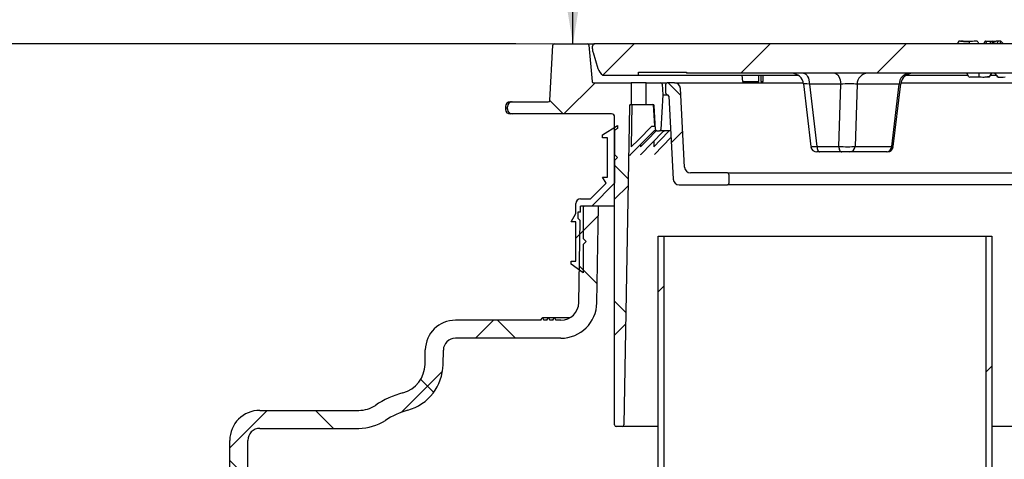
# Model space of a CAD drawing. Units: inches. Extents: x 0.2 to 33.6, y 0.2 to 23.7.
# Drawn here: x 3.7 to 5, y 5.9 to 6.5 of the extents above; entities that cross this region are included whole.
import ezdxf

# ---------------------------------------------------------------- set-up
doc = ezdxf.new("R2010")
doc.units = ezdxf.units.IN
doc.header["$MEASUREMENT"] = 0
doc.layers.add('LAYER_1', color=179, linetype='Continuous')
doc.styles.add('SLDTEXTSTYLE0', font='TXT', dxfattribs={"width": 0.605})
doc.dimstyles.new('SLDDIMSTYLE3', dxfattribs={"dimtxt": 0.18, "dimasz": 0.13, "dimexe": 0, "dimexo": 0.0625, "dimgap": 0, "dimtad": 0, "dimtih": 1, "dimtoh": 1, "dimdec": 0, "dimrnd": 1e-09, "dimzin": 0, "dimdsep": 46, "dimlunit": 5, "dimtxsty": 'Standard', "dimsah": 1, "dimcen": 0.09, "dimadec": 0, "dimazin": 0, "dimtfac": 0.13, "dimtdec": 0, "dimtofl": 0, "dimtmove": 0, "dimatfit": 3, "dimfxl": 0, "dimfrac": 2, "dimtolj": 1, "dimtzin": 0, "dimarcsym": 0})
doc.dimstyles.new('SLDDIMSTYLE4', dxfattribs={"dimtxt": 0.161784, "dimasz": 0.13, "dimexe": 0, "dimexo": 0.0625, "dimgap": 0.040446, "dimtad": 0, "dimtih": 1, "dimtoh": 1, "dimdec": 6, "dimlfac": 16, "dimrnd": 1e-09, "dimzin": 12, "dimdsep": 46, "dimlunit": 5, "dimtxsty": 'SLDTEXTSTYLE0', "dimsah": 1, "dimcen": 0.09, "dimadec": 0, "dimazin": 3, "dimtfac": 1, "dimtofl": 0, "dimtmove": 0, "dimatfit": 3, "dimfxl": 0, "dimfrac": 2, "dimtolj": 1, "dimtzin": 12, "dimarcsym": 0})

# ---------------------------------------------------------------- blocks, each defined once
blk = doc.blocks.new('_D_17')
at = {"layer": 'LAYER_1'}
for p, q in [((4.3573, 6.4557), (2.7309, 6.4557)), ((2.8559, 6.4557), (2.8559, 6.1659)), ((2.8559, 5.6276), (2.8559, 5.9174)), ((3.3576, 5.6276), (2.7309, 5.6276))]:
    blk.add_line(p, q, dxfattribs=at)
for points in [[(2.8559, 6.4557), (2.8359, 6.3257), (2.8759, 6.3257)], [(2.8559, 5.6276), (2.8759, 5.7576), (2.8359, 5.7576)]]:
    blk.add_solid(points, dxfattribs=at)
at = {"layer": 'LAYER_1', "insert": (2.5077, 6.1323), "char_height": 0.16667, "attachment_point": 1, "style": 'SLDTEXTSTYLE0'}
blk.add_mtext('13 1/4"', dxfattribs=at)
blk = doc.blocks.new('_D_18')
at = {"color": 7, "linetype": 'Continuous', "lineweight": 0}
for p, q in [((4.4103, 6.4557), (2.0222, 6.4557)), ((2.1472, 6.4557), (2.1472, 4.403)), ((2.1472, 2.0026), (2.1472, 4.1545)), ((4.4519, 2.0026), (2.0222, 2.0026))]:
    blk.add_line(p, q, dxfattribs=at)
at = {"color": 7, "linetype": 'Continuous', "lineweight": 18}
for points in [[(2.1472, 6.4557), (2.1272, 6.3257), (2.1672, 6.3257)], [(2.1472, 2.0026), (2.1672, 2.1326), (2.1272, 2.1326)]]:
    blk.add_solid(points, dxfattribs=at)
at = {"color": 7, "linetype": 'Continuous', "lineweight": 18, "insert": (1.799, 4.3694), "char_height": 0.16667, "attachment_point": 1, "style": 'SLDTEXTSTYLE0'}
blk.add_mtext('71 1/4"', dxfattribs=at)

msp = doc.modelspace()

# ---------------------------------------------------------------- hatches: boundary and pattern name
at = {"linetype": 'Continuous', "lineweight": 18}
h = msp.add_hatch(dxfattribs=at)
h.set_pattern_fill('ANSI37', angle=3e-322, style=0)
edge = h.paths.add_edge_path(flags=0)
edge.add_line((4.50725899, 6.40508305), (4.45856387, 6.40508305))
edge.add_arc((4.45856387, 6.40703617), 0.00195312, 185, 270, ccw=False)
edge.add_line((4.45661818, 6.40686594), (4.45250103, 6.45392515))
edge.add_arc((4.45055534, 6.45375492), 0.00195312, 5, 90)
edge.add_line((4.45055534, 6.45570805), (4.4073235, 6.45570805))
edge.add_arc((4.4073235, 6.45375492), 0.00195312, 90, 177)
edge.add_line((4.40537305, 6.45385714), (4.40160371, 6.38193395))
edge.add_arc((4.39965326, 6.38203617), 0.00195312, 270, 357, ccw=False)
edge.add_line((4.39965326, 6.38008305), (4.35275024, 6.38008305))
edge.add_arc((4.35275024, 6.37383305), 0.00625, 90, 177)
edge.add_line((4.34650881, 6.37416015), (4.34640978, 6.37227055))
edge.add_line((4.34640978, 6.37227055), (4.34650881, 6.37038095))
edge.add_arc((4.35275024, 6.37070805), 0.00625, 183, 270)
edge.add_line((4.35275024, 6.36445805), (4.48186837, 6.36445805))
edge.add_arc((4.48186837, 6.3605518), 0.00390625, 0, 90, ccw=False)
edge.add_line((4.48577462, 6.3605518), (4.48577462, 5.96016117))
edge.add_arc((4.48772774, 5.96016117), 0.00195312, 180, 270)
edge.add_line((4.48772774, 5.95820805), (4.49585904, 5.95820805))
edge.add_arc((4.49585904, 5.96016117), 0.00195312, 270, 359)
edge.add_line((4.49781187, 5.96012708), (4.50505418, 6.37503901))
edge.add_arc((4.50700701, 6.37500492), 0.00195312, 90, 179, ccw=False)
edge.add_line((4.50700701, 6.37695805), (4.50725899, 6.37695805))
edge.add_line((4.50725899, 6.37695805), (4.50725899, 6.40508305))
h = msp.add_hatch(dxfattribs=at)
h.set_pattern_fill('ANSI31', angle=3e-322, style=0)
edge = h.paths.add_edge_path(flags=0)
edge.add_line((5.26483027, 6.45914555), (5.26483027, 6.45758305))
edge.add_line((5.26483027, 6.45758305), (5.25689706, 6.45758305))
edge.add_line((5.25689706, 6.45758305), (5.25689706, 6.45914555))
edge.add_line((5.25689706, 6.45914555), (5.10129741, 6.45914555))
edge.add_line((5.10129741, 6.45914555), (5.10129741, 6.45758305))
edge.add_line((5.10129741, 6.45758305), (5.09990475, 6.45758305))
edge.add_line((5.09990475, 6.45758305), (5.09990475, 6.45914555))
edge.add_line((5.09990475, 6.45914555), (5.07054726, 6.45914555))
edge.add_line((5.07054726, 6.45914555), (5.07048726, 6.45570805))
edge.add_line((5.07048726, 6.45570805), (4.46030142, 6.45570805))
edge.add_arc((4.46030142, 6.45258305), 0.003125, 90, 179)
edge.add_line((4.4571769, 6.45263758), (4.4571151, 6.44909703))
edge.add_arc((4.47273772, 6.44882433), 0.015625, 179, 197.13264842)
edge.add_line((4.45780607, 6.44422144), (4.46416133, 6.42360516))
edge.add_arc((4.47909298, 6.42820805), 0.015625, 197.13264842, 237.14011962)
edge.add_line((4.47061506, 6.41508305), (4.51699337, 6.41508305))
edge.add_line((4.51699337, 6.41508305), (4.51699337, 6.41883305))
edge.add_line((4.51699337, 6.41883305), (4.57939962, 6.41883305))
edge.add_line((4.57939962, 6.41883305), (4.57939962, 6.4174268))
edge.add_line((4.57939962, 6.4174268), (5.76714962, 6.4174268))
edge.add_line((5.76714962, 6.4174268), (5.76714962, 6.41883305))
edge.add_line((5.76714962, 6.41883305), (5.82955587, 6.41883305))
edge.add_line((5.82955587, 6.41883305), (5.82955587, 6.41508305))
edge.add_line((5.82955587, 6.41508305), (5.87593417, 6.41508305))
edge.add_arc((5.86745626, 6.42820805), 0.015625, 302.85988038, 342.86735158)
edge.add_line((5.8823879, 6.42360516), (5.88874316, 6.44422144))
edge.add_arc((5.87381152, 6.44882433), 0.015625, 342.86735158, 361)
edge.add_line((5.88943414, 6.44909703), (5.88937234, 6.45263758))
edge.add_arc((5.88624781, 6.45258305), 0.003125, 1, 90)
edge.add_line((5.88624781, 6.45570805), (5.27606197, 6.45570805))
edge.add_line((5.27606197, 6.45570805), (5.27600197, 6.45914555))
edge.add_line((5.27600197, 6.45914555), (5.26483027, 6.45914555))
h = msp.add_hatch(dxfattribs=at)
h.set_pattern_fill('ANSI37', angle=3e-322, style=0)
edge = h.paths.add_edge_path(flags=0)
edge.add_line((4.54827462, 6.38945805), (4.54755275, 6.40323214))
edge.add_arc((4.5456023, 6.40312992), 0.00195312, 3, 90)
edge.add_line((4.5456023, 6.40508305), (4.52679024, 6.40508305))
edge.add_line((4.52679024, 6.40508305), (4.52679024, 6.37695805))
edge.add_line((4.52679024, 6.37695805), (4.53535752, 6.37695805))
edge.add_arc((4.53535752, 6.37500492), 0.00195312, 3, 90, ccw=False)
edge.add_line((4.53730797, 6.37510714), (4.53891548, 6.34443395))
edge.add_arc((4.54086593, 6.34453617), 0.00195312, 183, 270)
edge.add_line((4.54086593, 6.34258305), (4.54396456, 6.34258305))
edge.add_arc((4.54396456, 6.34453617), 0.00195312, 270, 357)
edge.add_line((4.545915, 6.34443395), (4.54827462, 6.38945805))
h = msp.add_hatch(dxfattribs=at)
h.set_pattern_fill('ANSI37', angle=3e-322, style=0)
edge = h.paths.add_edge_path(flags=0)
edge.add_line((4.63421212, 6.27422367), (4.63421212, 6.28594242))
edge.add_arc((4.63225899, 6.28594242), 0.00195312, 0, 90)
edge.add_line((4.63225899, 6.28789555), (4.58447001, 6.28789555))
edge.add_arc((4.58447001, 6.29570805), 0.0078125, 183, 270, ccw=False)
edge.add_line((4.57666822, 6.29529917), (4.5713027, 6.39767942))
edge.add_arc((4.5635009, 6.39727055), 0.0078125, 3, 90)
edge.add_line((4.5635009, 6.40508305), (4.55413399, 6.40508305))
edge.add_arc((4.55413399, 6.40312992), 0.00195312, 90, 180)
edge.add_line((4.55218087, 6.40312992), (4.55218087, 6.39141117))
edge.add_arc((4.55413399, 6.39141117), 0.00195312, 180, 270)
edge.add_line((4.55413399, 6.38945805), (4.55423367, 6.38945805))
edge.add_arc((4.55423367, 6.38750492), 0.00195312, 3, 90, ccw=False)
edge.add_line((4.55618412, 6.38760714), (4.56184065, 6.27967417))
edge.add_arc((4.56964244, 6.28008305), 0.0078125, 183, 270)
edge.add_line((4.56964244, 6.27227055), (4.63225899, 6.27227055))
edge.add_arc((4.63225899, 6.27422367), 0.00195312, 270, 360)
h = msp.add_hatch(dxfattribs=at)
h.set_pattern_fill('ANSI34', angle=3e-322, style=0)
edge = h.paths.add_edge_path(flags=0)
edge.add_line((4.45602462, 6.24477055), (4.48577462, 6.27452055))
edge.add_line((4.48577462, 6.27452055), (4.48577462, 6.30404948))
edge.add_line((4.48577462, 6.30404948), (4.48968087, 6.30795573))
edge.add_line((4.48968087, 6.30795573), (4.48577462, 6.31186198))
edge.add_line((4.48577462, 6.31186198), (4.48577462, 6.34306164))
edge.add_line((4.48577462, 6.34306164), (4.48968087, 6.34542405))
edge.add_line((4.48968087, 6.34542405), (4.48968087, 6.3493303))
edge.add_line((4.48968087, 6.3493303), (4.47014962, 6.33751823))
edge.add_line((4.47014962, 6.33751823), (4.47014962, 6.33361198))
edge.add_line((4.47014962, 6.33361198), (4.47639962, 6.33361198))
edge.add_line((4.47639962, 6.33361198), (4.47639962, 6.28229948))
edge.add_line((4.47639962, 6.28229948), (4.47014962, 6.28229948))
edge.add_line((4.47014962, 6.28229948), (4.474672, 6.27446648))
edge.add_line((4.474672, 6.27446648), (4.45435107, 6.25414555))
edge.add_line((4.45435107, 6.25414555), (4.44164962, 6.25414555))
edge.add_arc((4.44164962, 6.24789555), 0.00625, 90, 180)
edge.add_line((4.43539962, 6.24789555), (4.43539962, 6.2350623))
edge.add_line((4.43539962, 6.2350623), (4.42914962, 6.22423698))
edge.add_line((4.42914962, 6.22423698), (4.43539962, 6.22423698))
edge.add_line((4.43539962, 6.22423698), (4.43539962, 6.17292448))
edge.add_line((4.43539962, 6.17292448), (4.42914962, 6.17292448))
edge.add_line((4.42914962, 6.17292448), (4.42914962, 6.16901823))
edge.add_line((4.42914962, 6.16901823), (4.44477462, 6.1580518))
edge.add_line((4.44477462, 6.1580518), (4.44477462, 6.19467448))
edge.add_line((4.44477462, 6.19467448), (4.44868087, 6.19858073))
edge.add_line((4.44868087, 6.19858073), (4.44477462, 6.20248698))
edge.add_line((4.44477462, 6.20248698), (4.44477462, 6.2427393))
edge.add_arc((4.44680587, 6.2427393), 0.00203125, 90, 180, ccw=False)
edge.add_line((4.44680587, 6.24477055), (4.45602462, 6.24477055))
h = msp.add_hatch(dxfattribs=at)
h.set_pattern_fill('ANSI37', angle=3e-322, style=0)
edge = h.paths.add_edge_path(flags=0)
edge.add_line((4.40960274, 6.09633305), (4.40808263, 6.09896596))
edge.add_arc((4.40764962, 6.09871596), 0.0005, 30, 150)
edge.add_line((4.4072166, 6.09896596), (4.40569649, 6.09633305))
edge.add_line((4.40569649, 6.09633305), (4.40179024, 6.09633305))
edge.add_line((4.40179024, 6.09633305), (4.40027013, 6.09896596))
edge.add_arc((4.39983712, 6.09871596), 0.0005, 30, 150)
edge.add_line((4.3994041, 6.09896596), (4.39788399, 6.09633305))
edge.add_line((4.39788399, 6.09633305), (4.39397774, 6.09633305))
edge.add_line((4.39397774, 6.09633305), (4.39245763, 6.09896596))
edge.add_arc((4.39202462, 6.09871596), 0.0005, 30, 150)
edge.add_line((4.3915916, 6.09896596), (4.39007149, 6.09633305))
edge.add_line((4.39007149, 6.09633305), (4.2789123, 6.09633305))
edge.add_arc((4.2789123, 6.05727055), 0.0390625, 90, 179)
edge.add_line((4.23985575, 6.05795228), (4.23952423, 6.03895969))
edge.add_arc((4.20046768, 6.03964143), 0.0390625, 285.42597877, 359, ccw=False)
edge.add_arc((4.2441072, 5.8814893), 0.125, 105.42597877, 123.55730976)
edge.add_arc((4.15341824, 6.01820805), 0.0390625, 270, 303.55730976, ccw=False)
edge.add_line((4.15341824, 5.97914555), (4.02483712, 5.97914555))
edge.add_arc((4.02483712, 5.94008305), 0.0390625, 90, 180)
edge.add_line((3.98577462, 5.94008305), (3.98577462, 5.81508305))
edge.add_line((3.98577462, 5.81508305), (4.00921212, 5.81508305))
edge.add_line((4.00921212, 5.81508305), (4.00921212, 5.94008305))
edge.add_arc((4.02483712, 5.94008305), 0.015625, 90, 180, ccw=False)
edge.add_line((4.02483712, 5.95570805), (4.15341824, 5.95570805))
edge.add_arc((4.15341824, 6.01820805), 0.0625, 270, 303.55730976)
edge.add_arc((4.2441072, 5.8814893), 0.1015625, 105.42597877, 123.55730976, ccw=False)
edge.add_arc((4.20046768, 6.03964143), 0.0625, 285.42597877, 359)
edge.add_line((4.26295816, 6.03855065), (4.26328968, 6.05754324))
edge.add_arc((4.2789123, 6.05727055), 0.015625, 90, 179, ccw=False)
edge.add_line((4.2789123, 6.07289555), (4.41586765, 6.07289555))
edge.add_arc((4.41586765, 6.11977055), 0.046875, 270, 359)
edge.add_line((4.46273551, 6.11895246), (4.46493167, 6.24477055))
edge.add_line((4.46493167, 6.24477055), (4.4414906, 6.24477055))
edge.add_line((4.4414906, 6.24477055), (4.44135423, 6.23695805))
edge.add_line((4.44135423, 6.23695805), (4.43822876, 6.23695805))
edge.add_line((4.43822876, 6.23695805), (4.43809241, 6.22914674))
edge.add_line((4.43809241, 6.22914674), (4.4411624, 6.22596767))
edge.add_line((4.4411624, 6.22596767), (4.43930158, 6.1193615))
edge.add_arc((4.41586765, 6.11977055), 0.0234375, 270, 359, ccw=False)
edge.add_line((4.41586765, 6.09633305), (4.40960274, 6.09633305))
h = msp.add_hatch(dxfattribs=at)
h.set_pattern_fill('ANSI34', angle=3e-322, style=0)
edge = h.paths.add_edge_path(flags=0)
edge.add_line((4.55022774, 6.20570805), (4.54241524, 6.20570805))
edge.add_line((4.54241524, 6.20570805), (4.54241524, 5.89125492))
edge.add_line((4.54241524, 5.89125492), (4.49554024, 5.84437992))
edge.add_line((4.49554024, 5.84437992), (4.07171212, 5.84437992))
edge.add_line((4.07171212, 5.84437992), (4.07171212, 5.83656742))
edge.add_line((4.07171212, 5.83656742), (4.49877628, 5.83656742))
edge.add_spline(control_points=[(4.49877628, 5.83656742), (4.49966252, 5.83745366), (4.50054876, 5.83833989), (4.50143499, 5.83922613), (4.50555695, 5.84334808), (4.5096789, 5.84747003), (4.51380085, 5.85159199), (4.5179228, 5.85571394), (4.52204475, 5.85983589), (4.5261667, 5.86395784), (4.53028866, 5.86807979), (4.53441061, 5.87220174), (4.53853256, 5.8763237), (4.54243095, 5.88022209), (4.54632935, 5.88412048), (4.55022774, 5.88801888)], knot_values=[0.0979714406, 0.0979714406, 0.0979714406, 0.0979714406, 0.0994994975, 0.0994994975, 0.0994994975, 0.1066066045, 0.1066066045, 0.1066066045, 0.1137137114, 0.1137137114, 0.1137137114, 0.1208208184, 0.1208208184, 0.1208208184, 0.127542465, 0.127542465, 0.127542465, 0.127542465], weights=[1, 1, 1, 1, 1, 1, 1, 1, 1, 1, 1, 1, 1, 1, 1, 1], degree=3, periodic=0)
edge.add_line((4.55022774, 5.88801888), (4.55022774, 6.20570805))
h = msp.add_hatch(dxfattribs=at)
h.set_pattern_fill('ANSI34', angle=3e-322, style=0)
edge = h.paths.add_edge_path(flags=0)
edge.add_line((4.63459962, 3.27610931), (4.63459962, 3.2681882))
edge.add_arc((4.54241524, 3.82308305), 0.5625, 279.43237118, 319.84348779)
edge.add_arc((4.96038399, 3.47041551), 0.015625, 319.84348779, 360)
edge.add_line((4.97600899, 3.47041551), (4.97600899, 6.20570805))
edge.add_line((4.97600899, 6.20570805), (4.96819649, 6.20570805))
edge.add_line((4.96819649, 6.20570805), (4.96819649, 3.47041551))
edge.add_arc((4.96038399, 3.47041551), 0.0078125, -40.15651221, 0, ccw=False)
edge.add_arc((4.54241524, 3.82308305), 0.5546875, 279.56646098, 319.84348779, ccw=False)

# ---------------------------------------------------------------- linework, layer by layer
at = {"color": 7, "linetype": 'Continuous', "lineweight": 25}
for p, q in [((4.40160371, 6.38193395), (4.40537305, 6.45385714)), ((4.4073235, 6.45570805), (4.45055534, 6.45570805)), ((4.45055534, 6.45570805), (4.46030142, 6.45570805)), ((4.45250103, 6.45392515), (4.45661818, 6.40686594)), ((4.4571151, 6.44909703), (4.4571769, 6.45263758)), ((5.07048726, 6.45570805), (4.46030142, 6.45570805)), ((4.93297268, 6.45914555), (4.93098774, 6.45570805)), ((4.94603845, 6.45873737), (4.94611186, 6.45874)), ((4.94609162, 6.45873284), (4.94644471, 6.4587483)), ((4.94644471, 6.4587483), (4.94645273, 6.45570805)), ((4.95700415, 6.45914555), (4.95493645, 6.45914555)), ((4.96719589, 6.45914555), (4.96521125, 6.45570805)), ((4.96750454, 6.45914555), (4.96719589, 6.45914555)), ((4.96750454, 6.45914555), (4.96948918, 6.45570805)), ((4.97386615, 6.45873925), (4.96773912, 6.45873925)), ((4.97642379, 6.45890397), (4.97597901, 6.45570805)), ((4.97642379, 6.45890397), (4.97658287, 6.45894666)), ((4.97658287, 6.45894666), (4.97653677, 6.45786296)), ((4.97762763, 6.45879657), (4.97658287, 6.45894666)), ((4.97836637, 6.45873925), (4.97853893, 6.45873805)), ((4.98230313, 6.45914555), (4.98158864, 6.45896471)), ((4.98405107, 6.45914555), (4.98230313, 6.45914555)), ((4.98726022, 6.45914555), (4.98405107, 6.45914555)), ((4.98726022, 6.45914555), (4.98612696, 6.45570805)), ((4.98754253, 6.45914555), (4.98726022, 6.45914555)), ((4.98754253, 6.45914555), (4.99103079, 6.45570805)), ((4.45780607, 6.44422144), (4.46416133, 6.42360516)), ((4.47061506, 6.41508305), (4.51699337, 6.41508305)), ((4.51699337, 6.41508305), (4.51699337, 6.41883305)), ((4.51699337, 6.41883305), (4.57939962, 6.41883305)), ((4.51699337, 6.41508305), (4.72389558, 6.41508305)), ((4.57939962, 6.41883305), (4.57939962, 6.4174268)), ((5.76714962, 6.4174268), (4.57939962, 6.4174268)), ((4.65242374, 6.40680981), (4.65142011, 6.41508305)), ((4.86488143, 6.41508305), (4.9445491, 6.41508305)), ((4.94611207, 6.41256924), (4.94330667, 6.4174268)), ((4.95948764, 6.41256896), (4.95845084, 6.41256631)), ((4.95943148, 6.41257061), (4.95942621, 6.4174268)), ((4.95943148, 6.41257061), (4.95943749, 6.41257088)), ((4.97295302, 6.41257312), (4.97295307, 6.41256837)), ((4.97295307, 6.41256837), (4.97575859, 6.4174268)), ((4.97427873, 6.41508305), (4.98154, 6.41508305)), ((4.98389629, 6.41243554), (4.98389344, 6.41258179)), ((4.45856387, 6.40508305), (4.50725899, 6.40508305)), ((4.50725899, 6.40508305), (4.50725899, 6.37695805)), ((4.52679024, 6.40508305), (4.50725899, 6.40508305)), ((4.52679024, 6.37695805), (4.52679024, 6.40508305)), ((4.52679024, 6.40508305), (4.5456023, 6.40508305)), ((4.5456023, 6.40508305), (4.55413399, 6.40508305)), ((4.54755275, 6.40323214), (4.54827462, 6.38945805)), ((4.55218087, 6.39141117), (4.55218087, 6.40312992)), ((4.5635009, 6.40508305), (4.55413399, 6.40508305)), ((4.5635009, 6.40508305), (4.73094118, 6.40508305)), ((4.56557468, 6.40508305), (4.56557475, 6.40508305)), ((4.57666822, 6.29529917), (4.5713027, 6.39767942)), ((4.60166874, 6.40508305), (4.60166926, 6.40508305)), ((4.73117919, 6.40365597), (4.74094181, 6.32196846)), ((4.8478352, 6.32196846), (4.85759781, 6.40365597)), ((4.85783582, 6.40508305), (5.48871341, 6.40508305)), ((4.89659615, 6.40508305), (4.89659653, 6.40508305)), ((4.54827462, 6.38945805), (4.545915, 6.34443395)), ((4.54827462, 6.38945805), (4.55413399, 6.38945805)), ((4.55413399, 6.38945805), (4.55423367, 6.38945805)), ((4.55618412, 6.38760714), (4.56184065, 6.27967417)), ((4.34398517, 6.37418495), (4.34388043, 6.37228395)), ((4.34388111, 6.37225719), (4.34398581, 6.37035618)), ((4.34597003, 6.37227055), (4.34640978, 6.37227055)), ((4.34650881, 6.37416015), (4.34640978, 6.37227055)), ((4.34640978, 6.37227055), (4.34650881, 6.37038095)), ((4.35147939, 6.38008305), (4.35275024, 6.38008305)), ((4.35202342, 6.38008305), (4.35151667, 6.38008305)), ((4.35275024, 6.38008305), (4.39965326, 6.38008305)), ((4.50505418, 6.37503901), (4.49781187, 5.96012708)), ((4.50700701, 6.37695805), (4.50725899, 6.37695805)), ((4.50725899, 6.37695805), (4.52679024, 6.37695805)), ((4.52679024, 6.37695805), (4.53535752, 6.37695805)), ((4.53891548, 6.34443395), (4.53730797, 6.37510714)), ((4.35147939, 6.36445805), (4.35050592, 6.36445805)), ((4.35275024, 6.36445805), (4.35147939, 6.36445805)), ((4.48186837, 6.36445805), (4.35275024, 6.36445805)), ((4.48577462, 5.96016117), (4.48577462, 6.3605518)), ((4.47014962, 6.33751823), (4.48968087, 6.3493303)), ((4.48968087, 6.34542405), (4.48577462, 6.34306164)), ((4.48968087, 6.3493303), (4.48968087, 6.34542405)), ((4.47014962, 6.33361198), (4.47014962, 6.33751823)), ((4.47639962, 6.33361198), (4.47014962, 6.33361198)), ((4.47639962, 6.28229948), (4.47639962, 6.33361198)), ((4.48577462, 6.34306164), (4.48577462, 6.31186198)), ((4.50617233, 6.3113688), (4.53679879, 6.34203189)), ((4.51935781, 6.31146857), (4.5494434, 6.34211185)), ((4.53776277, 6.31163268), (4.55900201, 6.3338385)), ((4.54086593, 6.34258305), (4.53804933, 6.34258305)), ((4.54086593, 6.34258305), (4.54396456, 6.34258305)), ((4.55854373, 6.34258305), (4.54396456, 6.34258305)), ((4.48577462, 6.31186198), (4.48968087, 6.30795573)), ((4.48968087, 6.30795573), (4.48577462, 6.30404948)), ((4.75259444, 6.31508305), (4.74869911, 6.31508305)), ((4.7808414, 6.31508305), (4.75259444, 6.31508305)), ((4.79147287, 6.31508305), (4.7808414, 6.31508305)), ((4.83903126, 6.31508305), (4.79147287, 6.31508305)), ((4.8400779, 6.31508305), (4.83903126, 6.31508305)), ((4.48577462, 6.30404948), (4.48577462, 6.27452055)), ((4.474672, 6.27446648), (4.47014962, 6.28229948)), ((4.47014962, 6.28229948), (4.47639962, 6.28229948)), ((4.63225899, 6.28789555), (4.58447001, 6.28789555)), ((4.63225899, 6.28789555), (4.68330226, 6.28789555)), ((4.63421212, 6.28594242), (4.63421212, 6.27422367)), ((4.68330226, 6.28789555), (4.72064014, 6.28789555)), ((4.72064014, 6.28789555), (5.02889812, 6.28789555)), ((4.45435107, 6.25414555), (4.474672, 6.27446648)), ((4.48577462, 6.27452055), (4.45602462, 6.24477055)), ((4.56964244, 6.27227055), (4.63225899, 6.27227055)), ((4.68330226, 6.27227055), (4.63225899, 6.27227055)), ((4.72064014, 6.27227055), (4.68330226, 6.27227055)), ((5.02889812, 6.27227055), (4.72064014, 6.27227055)), ((4.43539962, 6.2350623), (4.43539962, 6.24789555)), ((4.44135423, 6.23695805), (4.4414906, 6.24477055)), ((4.46493167, 6.24477055), (4.4414906, 6.24477055)), ((4.44164962, 6.25414555), (4.45435107, 6.25414555)), ((4.44477462, 6.2427393), (4.44477462, 6.20248698)), ((4.45602462, 6.24477055), (4.44680587, 6.24477055)), ((4.46273551, 6.11895246), (4.46493167, 6.24477055)), ((4.48577462, 6.24477055), (4.46493167, 6.24477055)), ((4.42914962, 6.22423698), (4.43539962, 6.2350623)), ((4.43822876, 6.23695805), (4.43809241, 6.22914674)), ((4.44135423, 6.23695805), (4.43822876, 6.23695805)), ((4.43539962, 6.22423698), (4.42914962, 6.22423698)), ((4.43539962, 6.17292448), (4.43539962, 6.22423698)), ((4.43809241, 6.22914674), (4.4411624, 6.22596767)), ((4.43930158, 6.1193615), (4.4411624, 6.22596767)), ((4.54241524, 5.89125492), (4.54241524, 6.20570805)), ((4.54241524, 6.20570805), (4.55022774, 6.20570805)), ((4.55022774, 5.88801888), (4.55022774, 6.20570805)), ((4.55022774, 6.20570805), (4.96819649, 6.20570805)), ((4.96819649, 6.20570805), (4.96819649, 3.47041551)), ((4.96819649, 6.20570805), (4.97600899, 6.20570805)), ((4.97600899, 6.20570805), (4.97600899, 3.47041551)), ((4.44477462, 6.20248698), (4.44868087, 6.19858073)), ((4.44868087, 6.19858073), (4.44477462, 6.19467448)), ((4.44477462, 6.19467448), (4.44477462, 6.1580518)), ((4.42914962, 6.16901823), (4.42914962, 6.17292448)), ((4.42914962, 6.17292448), (4.43539962, 6.17292448)), ((4.44477462, 6.1580518), (4.42914962, 6.16901823)), ((4.39007149, 6.09633305), (4.2789123, 6.09633305)), ((4.39007149, 6.09633305), (4.3915916, 6.09896596)), ((4.39983712, 6.09921596), (4.39202462, 6.09921596)), ((4.39245763, 6.09896596), (4.39397774, 6.09633305)), ((4.39788399, 6.09633305), (4.39397774, 6.09633305)), ((4.39788399, 6.09633305), (4.3994041, 6.09896596)), ((4.40764962, 6.09921596), (4.39983712, 6.09921596)), ((4.40027013, 6.09896596), (4.40179024, 6.09633305)), ((4.40569649, 6.09633305), (4.40179024, 6.09633305)), ((4.40569649, 6.09633305), (4.4072166, 6.09896596)), ((4.42712932, 6.09921596), (4.40764962, 6.09921596)), ((4.40808263, 6.09896596), (4.40960274, 6.09633305)), ((4.41586765, 6.09633305), (4.40960274, 6.09633305)), ((4.41586765, 6.07289555), (4.2789123, 6.07289555)), ((4.23952423, 6.03895969), (4.23985575, 6.05795228)), ((4.26295816, 6.03855065), (4.26328968, 6.05754324)), ((4.02483712, 5.97914555), (4.15341824, 5.97914555)), ((4.02483712, 5.95570805), (4.15341824, 5.95570805)), ((4.49585904, 5.95820805), (4.48772774, 5.95820805)), ((4.54241524, 5.95820805), (4.49585904, 5.95820805)), ((5.85069019, 5.95820805), (4.97600899, 5.95820805)), ((3.98577462, 5.81508305), (3.98577462, 5.94008305)), ((4.00921212, 5.81508305), (4.00921212, 5.94008305))]:
    msp.add_line(p, q, dxfattribs=at)
at = {"color": 8, "linetype": 'Continuous', "lineweight": 25}
for p, q in [((4.97386615, 6.45873925), (4.97387043, 6.45570805)), ((4.98405107, 6.45914555), (4.98234731, 6.45570805)), ((4.67316755, 6.40686594), (4.67316755, 6.41508305)), ((4.67591918, 6.41508305), (4.67591918, 6.40686594)), ((4.67891673, 6.40686594), (4.67893213, 6.41508305)), ((4.65241693, 6.40686594), (4.67316755, 6.40686594)), ((4.67591918, 6.40686594), (4.67891673, 6.40686594)), ((4.77954225, 6.4031636), (4.7390287, 6.4031636)), ((4.7390287, 6.4031636), (4.74870305, 6.32221464)), ((4.77695002, 6.32221464), (4.77954225, 6.4031636)), ((4.80080518, 6.4031636), (4.79821294, 6.32221464)), ((4.85544569, 6.4031636), (4.80080518, 6.4031636)), ((4.84577133, 6.32221464), (4.85544569, 6.4031636)), ((4.34607415, 6.37416015), (4.34597003, 6.37227055)), ((4.34597003, 6.37227055), (4.34607415, 6.37038095)), ((4.34650881, 6.37416015), (4.34607415, 6.37416015)), ((4.5082107, 6.37695805), (4.50730282, 6.32170437)), ((4.53786477, 6.34872397), (4.53637895, 6.376626)), ((4.34607415, 6.37038095), (4.34650881, 6.37038095)), ((4.53422404, 6.34872397), (4.53786477, 6.34872397)), ((4.51940185, 6.32461414), (4.51936205, 6.32170437)), ((4.53686807, 6.32930341), (4.53678123, 6.32170437)), ((4.74870305, 6.32221464), (4.77695002, 6.32221464)), ((4.79821294, 6.32221464), (4.84577133, 6.32221464))]:
    msp.add_line(p, q, dxfattribs=at)
at = {"color": 8, "linetype": 'Continuous', "lineweight": 25, "flags": 128}
for points in [[(4.73124593, 6.4174268), (4.7326864, 6.41715891), (4.73407748, 6.41636442), (4.73537146, 6.41507058), (4.73652398, 6.41332175), (4.73749551, 6.41117791), (4.73825275, 6.40871256), (4.73876972, 6.40601023), (4.7390287, 6.4031636)], [(4.77175948, 6.4174268), (4.77319995, 6.41715891), (4.77459103, 6.41636442), (4.77588501, 6.41507058), (4.77703753, 6.41332175), (4.77800906, 6.41117791), (4.7787663, 6.40871256), (4.77928327, 6.40601023), (4.77954225, 6.4031636)], [(4.50730282, 6.32170437), (4.51662595, 6.33106161), (4.53422404, 6.34872397)], [(4.51936205, 6.32170437), (4.52848093, 6.33106161), (4.53970895, 6.34258305)], [(4.53678123, 6.32170437), (4.54563009, 6.33106161), (4.55652565, 6.34258305)], [(4.74870305, 6.32221464), (4.74883254, 6.32079133), (4.74909103, 6.31944017), (4.74946965, 6.31820749), (4.74995542, 6.31713557), (4.75053167, 6.31626115), (4.75117867, 6.31561423), (4.7518742, 6.31521699), (4.75259444, 6.31508305)], [(4.77695002, 6.32221464), (4.77707951, 6.32079133), (4.77733799, 6.31944017), (4.77771661, 6.31820749), (4.77820238, 6.31713557), (4.77877864, 6.31626115), (4.77942563, 6.31561423), (4.78012117, 6.31521699), (4.7808414, 6.31508305)]]:
    msp.add_lwpolyline(points, dxfattribs=at)
at = {"color": 7, "linetype": 'Continuous', "lineweight": 25}
for centre, radius, start, end in [((4.4073235, 6.45375492), 0.00195313, 90, 177), ((4.45055534, 6.45375492), 0.00195313, 5, 90), ((4.47273772, 6.44882433), 0.015625, 179, 197.13264842), ((4.46030142, 6.45258305), 0.003125, 90, 179), ((4.47909298, 6.42820805), 0.015625, 197.13264842, 237.14011962), ((4.7156646, 6.4018018), 0.015625, 6.55274493, 90), ((4.87311241, 6.4018018), 0.015625, 90, 173.39445471), ((4.45856387, 6.40703617), 0.00195313, 185, 270), ((4.5456023, 6.40312992), 0.00195313, 3, 90), ((4.55413399, 6.40312992), 0.00195312, 90, 180), ((4.5635009, 6.39727055), 0.0078125, 3, 90), ((4.65433208, 6.40703617), 0.00195312, 186.67421133, 269.99104863), ((4.55413399, 6.39141117), 0.00195313, 180, 270), ((4.55423367, 6.38750492), 0.00195312, 3, 90), ((4.35022506, 6.37383305), 0.00625, 89.99999851, 176.39070333), ((4.35275024, 6.37383305), 0.00625, 90, 177), ((4.39965326, 6.38203617), 0.00195313, 270, 357), ((4.50700701, 6.37500492), 0.00195313, 90, 179), ((4.53535752, 6.37500492), 0.00195313, 3, 90), ((4.35022506, 6.37070805), 0.00625, 183.45388583, 270.01057393), ((4.35275024, 6.37070805), 0.00625, 183, 270), ((4.48186837, 6.3605518), 0.00390625, 0, 90), ((4.53814678, 6.34063565), 0.0019474, 90.00972979, 135.06632325), ((4.54086593, 6.34453617), 0.00195313, 183, 270), ((4.54396456, 6.34453617), 0.00195313, 270, 357), ((4.74869911, 6.32289555), 0.0078125, 186.93340702, 270), ((4.8400779, 6.32289555), 0.0078125, 270, 353.00165277), ((4.58447001, 6.29570805), 0.0078125, 183, 270), ((4.63225899, 6.28594242), 0.00195312, 0, 90), ((4.56964244, 6.28008305), 0.0078125, 183, 270), ((4.63225899, 6.27422367), 0.00195313, 270, 0), ((4.44164962, 6.24789555), 0.00625, 90, 180), ((4.44680587, 6.2427393), 0.00203125, 90, 180), ((4.41586765, 6.11977055), 0.0234375, 270, 359), ((4.41586765, 6.11977055), 0.046875, 270, 359), ((4.2789123, 6.05727055), 0.0390625, 90, 179), ((4.39202462, 6.09871596), 0.0005, 30, 150), ((4.39983712, 6.09871596), 0.0005, 30, 150), ((4.40764962, 6.09871596), 0.0005, 30, 150), ((4.2789123, 6.05727055), 0.015625, 90, 179), ((4.20046768, 6.03964143), 0.0390625, 285.42597877, 359), ((4.20046768, 6.03964143), 0.0625, 285.42597877, 359), ((4.2441072, 5.8814893), 0.125, 105.42597877, 123.55730976), ((4.02483712, 5.94008305), 0.0390625, 90, 180), ((4.15341824, 6.01820805), 0.0390625, 270, 303.55730976), ((4.2441072, 5.8814893), 0.1015625, 105.42597877, 123.55730976), ((4.15341824, 6.01820805), 0.0625, 270, 303.55730976), ((4.02483712, 5.94008305), 0.015625, 90, 180), ((4.48772774, 5.96016117), 0.00195313, 180, 270), ((4.49585904, 5.96016117), 0.00195313, 270, 359)]:
    msp.add_arc(centre, radius, start, end, dxfattribs=at)
at = {"color": 8, "linetype": 'Continuous', "lineweight": 25}
for centre, radius, start, end in [((4.8152819, 6.40298329), 0.01447785, 93.94703137, 179.28637699), ((4.86992241, 6.40298329), 0.01447785, 93.94703137, 179.28637699), ((4.79097458, 6.3223048), 0.00723892, 273.94703137, 359.28637699), ((4.83853297, 6.3223048), 0.00723892, 273.94703137, 359.28637699)]:
    msp.add_arc(centre, radius, start, end, dxfattribs=at)
for centre, major_axis, ratio, start_param, end_param in [((4.74713698, 6.4018018), (0.0159578, -0.00185767), 0.0300616101, 2.1072782085, 3.1516276599), ((4.7872378, 6.4018018), (0.01564902, 0.0005143), 0.1181159481, 0.5178193447, 2.081019475), ((4.84164003, 6.4018018), (0.0159578, 0.00185767), 0.0300616101, 5.754299622, 6.2721712201), ((4.7565672, 6.32289555), (0.01562541, 0.00092685), 0.0158338165, 3.1425390549, 4.1840456778), ((4.78471098, 6.32289555), (0.01562502, -0.00024917), 0.0592884131, 4.1935409783, 5.7567411085), ((4.8322098, 6.32289555), (0.01562541, -0.00092685), 0.0158338165, 6.2815878558, 6.8039324132)]:
    msp.add_ellipse(centre, major_axis=major_axis, ratio=ratio, start_param=start_param, end_param=end_param, dxfattribs=at)
at = {"color": 7, "linetype": 'Continuous', "lineweight": 25}
for points, knots in [([(4.9352483, 6.45914555), (4.93473726, 6.45914555), (4.93331824, 6.45914555), (4.93310751, 6.45914555), (4.93297268, 6.45914555)], [0, 0, 0, 0, 0.36014069526, 1, 1, 1, 1]), ([(4.9352483, 6.45914555), (4.93598062, 6.45907449), (4.93744151, 6.45893274), (4.94079852, 6.4587792), (4.94375477, 6.45871787), (4.94559041, 6.45872963), (4.94609162, 6.45873284)], [0, 0, 0, 0, 0.2828149258, 0.5641869385, 0.8810040121, 1, 1, 1, 1]), ([(4.94603845, 6.45873737), (4.945902, 6.45873818), (4.94444372, 6.45874683), (4.94184509, 6.45873819), (4.9384249, 6.45895482), (4.93683686, 6.4590816), (4.93603582, 6.45914555)], [0, 0, 0, 0, 0.0362778698, 0.3876863591, 0.6911379438, 1, 1, 1, 1]), ([(4.95493645, 6.45914555), (4.95351077, 6.45906302), (4.95123128, 6.45893108), (4.94826197, 6.45878566), (4.94687357, 6.45875712), (4.94644471, 6.4587483)], [0, 0, 0, 0, 0.5357465611, 0.8565991627, 1, 1, 1, 1]), ([(4.95700415, 6.45914555), (4.9573348, 6.45857283), (4.95799612, 6.4574274), (4.9586579, 6.45628117), (4.95898879, 6.45570805)], [0, 0, 0, 0, 0.4999988037, 1, 1, 1, 1]), ([(4.97642379, 6.45890397), (4.97613009, 6.45886202), (4.97556086, 6.45878072), (4.97470448, 6.45874268), (4.97414582, 6.45874039), (4.97386615, 6.45873925)], [0, 0, 0, 0, 0.3474084501, 0.6733101809, 1, 1, 1, 1]), ([(4.97653677, 6.45786296), (4.97717511, 6.45780845), (4.97887509, 6.4576633), (4.98048068, 6.45856604), (4.98141861, 6.45890353), (4.98158864, 6.45896471)], [0, 0, 0, 0, 0.3298835801, 0.8785224019, 1, 1, 1, 1]), ([(4.98064349, 6.45862031), (4.97990739, 6.45862063), (4.97890228, 6.45862107), (4.97789675, 6.45875952), (4.97762763, 6.45879657)], [0, 0, 0, 0, 0.7323571183, 1, 1, 1, 1]), ([(4.98153702, 6.45894541), (4.98116902, 6.45888882), (4.98019885, 6.4587396), (4.97917464, 6.45873864), (4.97853893, 6.45873805)], [0, 0, 0, 0, 0.37931154889, 1, 1, 1, 1]), ([(4.94611207, 6.41256924), (4.94629312, 6.41255433), (4.94664629, 6.41252524), (4.94963798, 6.4125607), (4.95344899, 6.4125344), (4.95691533, 6.41256027), (4.95893243, 6.41256856), (4.95943148, 6.41257061)], [0, 0, 0, 0, 0.2566350952, 0.5006201797, 0.7122046225, 0.9287965417, 1, 1, 1, 1]), ([(4.95943749, 6.41257088), (4.96030175, 6.41256644), (4.96261475, 6.41255457), (4.96563459, 6.4125067), (4.96742886, 6.41256256), (4.96806115, 6.41258225)], [0, 0, 0, 0, 0.27867530084, 0.74580783401, 1, 1, 1, 1]), ([(4.96806115, 6.41258225), (4.96921819, 6.4126178), (4.97151584, 6.4126884), (4.97282049, 6.41258101), (4.97292082, 6.41257504), (4.97295302, 6.41257312)], [0, 0, 0, 0, 0.4078742613, 0.8099593558, 1, 1, 1, 1]), ([(4.97295307, 6.41256837), (4.97283498, 6.41258612), (4.97264598, 6.41261453), (4.97098618, 6.41262643), (4.97036334, 6.41263089)], [0, 0, 0, 0, 0.6247516401, 1, 1, 1, 1]), ([(4.98389629, 6.41243554), (4.98328436, 6.41314686), (4.98187554, 6.41478452), (4.98052751, 6.41647217), (4.979765, 6.4174268)], [0, 0, 0, 0, 0.4343517334, 1, 1, 1, 1]), ([(4.9840085, 6.41244456), (4.98340535, 6.41316004), (4.98201699, 6.41480697), (4.98065851, 6.41648037), (4.9798902, 6.4174268)], [0, 0, 0, 0, 0.4344293773, 1, 1, 1, 1]), ([(4.9840085, 6.41244456), (4.98544646, 6.4124519), (4.98819932, 6.41246594), (4.99155884, 6.41253594), (4.99316351, 6.41256938)], [0, 0, 0, 0, 0.5223512696, 1, 1, 1, 1]), ([(4.34412406, 6.37227055), (4.3440674, 6.37227055), (4.34389136, 6.37227055), (4.34513002, 6.37227055), (4.34597003, 6.37227055)], [0, 0, 0, 0, 0.321834504, 1, 1, 1, 1]), ([(4.3503718, 6.38008305), (4.35030887, 6.38008305), (4.35021066, 6.38008305), (4.3505379, 6.38008305), (4.35065545, 6.38008305)], [0, 0, 0, 0, 0.6408080241, 1, 1, 1, 1]), ([(4.50578206, 6.37503901), (4.50578184, 6.37504212), (4.50576847, 6.37523682), (4.50580359, 6.37566371), (4.50605725, 6.37622795), (4.50650386, 6.37665964), (4.50692974, 6.37685863), (4.50727189, 6.37694226), (4.50745585, 6.37695195), (4.50757149, 6.37695805)], [0, 0, 0, 0, 0.0040432475, 0.2530273538, 0.5558047426, 0.7596804237, 0.8869931517, 0.928964565, 1, 1, 1, 1]), ([(4.5494642, 6.34209643), (4.54950527, 6.342147), (4.54970101, 6.34238803), (4.55024492, 6.34260521), (4.5505771, 6.34256191), (4.55066579, 6.34255036)], [0, 0, 0, 0, 0.1629136641, 0.7764896403, 1, 1, 1, 1]), ([(4.5057394, 6.31070079), (4.50573862, 6.31069696), (4.50573115, 6.3106605), (4.50575278, 6.31076034), (4.50586443, 6.31098088), (4.50600437, 6.31122121), (4.50615571, 6.31133748), (4.50619472, 6.31136744)], [0, 0, 0, 0, 0.0398722113, 0.3799615619, 0.6111108154, 0.8997635411, 1, 1, 1, 1]), ([(4.51937372, 6.3116955), (4.51934189, 6.31159905), (4.51926952, 6.31137971), (4.51921967, 6.31128625), (4.51922676, 6.31134193), (4.5193379, 6.31144), (4.51936564, 6.31146448)], [0, 0, 0, 0, 0.27673088115, 0.62928388332, 0.90746715782, 1, 1, 1, 1]), ([(4.53773635, 6.31160848), (4.53773306, 6.31160419), (4.53772395, 6.31159232), (4.53774276, 6.31160866), (4.53775477, 6.31161908)], [0, 0, 0, 0, 0.3617692211, 1, 1, 1, 1])]:
    msp.add_open_spline(points, degree=3, knots=knots, dxfattribs=at)

# ---------------------------------------------------------------- dimensions: what is measured, and where the dimension line sits
at = {"color": 7, "linetype": 'Continuous', "lineweight": 18}
dim = msp.add_linear_dim(base=(2.14719194, 2.00258305), p1=(4.46030142, 6.45570805), p2=(4.50194021, 2.00258305), angle=90, dimstyle='SLDDIMSTYLE4', dxfattribs=at)
dim.commit()
dim.dimension.update_dxf_attribs({"geometry": '_D_18', "text_midpoint": (2.14719194, 4.27874801), "dimtype": 160})
at = {"layer": 'LAYER_1'}
dim = msp.add_linear_dim(base=(2.85585336, 5.62758305), p1=(4.4073235, 6.45570805), p2=(3.40764962, 5.62758305), angle=90, dimstyle='SLDDIMSTYLE4', dxfattribs=at)
dim.commit()
dim.dimension.update_dxf_attribs({"geometry": '_D_17', "text_midpoint": (2.85585336, 6.04164555), "dimtype": 160})

# ---------------------------------------------------------------- leaders
at = {"color": 7, "linetype": 'Continuous', "lineweight": 0}
msp.add_leader([(4.43171134, 6.45570805), (4.42918749, 7.233641), (4.17918749, 7.233641)], dimstyle='SLDDIMSTYLE3', dxfattribs=at)

doc.saveas('drawing.dxf')
